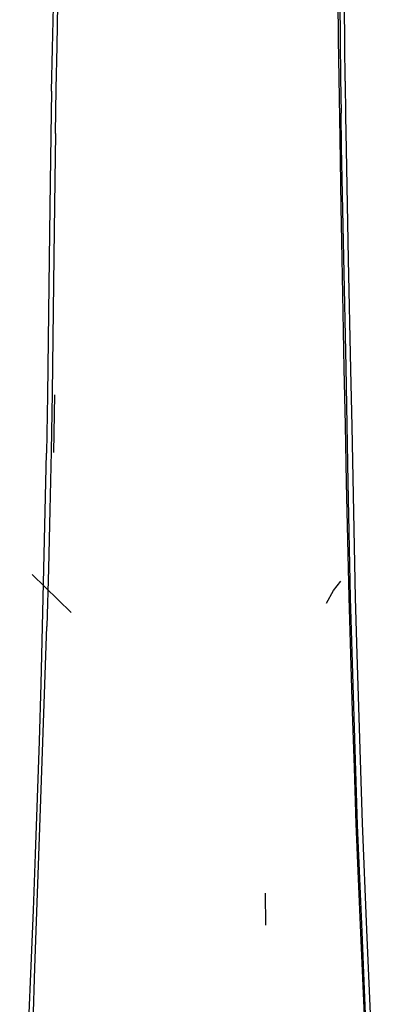
# Model space of a CAD drawing. Units: metres. Extents: x 0.38 to 1.73, y -0.13 to 0.55.
# Drawn here: x 1.04 to 1.06, y 0.47 to 0.51 of the extents above; entities that cross this region are included whole.
import ezdxf

# ---------------------------------------------------------------- set-up
doc = ezdxf.new("R2010")
doc.units = ezdxf.units.M
doc.header["$MEASUREMENT"] = 0

# ---------------------------------------------------------------- blocks, each defined once
blk = doc.blocks.new('2347a59b-0637-4a63-988d-c10d7b121c51')
at = {"color": 254, "true_color": 0xcccccc}
for p, q in [((1.044269, 0.489035), (1.044314, 0.491522)), ((1.056353, 0.483067), (1.05666, 0.483462))]:
    blk.add_line(p, q, dxfattribs=at)
for p, q in [((1.043326, 0.483763), (1.045019, 0.482115)), ((1.056048, 0.482516), (1.056353, 0.483067)), ((1.053403, 0.469981), (1.053417, 0.468594))]:
    blk.add_line(p, q)
for points in [[(1.056855, 0.505079, 0), (1.056837, 0.50667, 0), (1.056817, 0.508402, 0), (1.056775, 0.51233, 0), (1.056756, 0.51442, 0), (1.056741, 0.516509, 0), (1.056731, 0.518549, 0)], [(1.04417, 0.504646, 0), (1.044206, 0.506492, 0), (1.044244, 0.508302, 0), (1.044244, 0.510435, 0), (1.044244, 0.512555, 0), (1.044244, 0.514647, 0), (1.044244, 0.516697, 0)], [(1.056483, 0.514727, 0), (1.056497, 0.512621, 0), (1.056514, 0.510577, 0), (1.056533, 0.508655, 0), (1.056555, 0.506889, 0), (1.056579, 0.505204, 0), (1.056606, 0.503496, 0)], [(1.056578, 0.51253, 0), (1.056621, 0.508584, 0), (1.05664, 0.506835, 0), (1.056658, 0.505223, 0), (1.056675, 0.5037, 0)], [(1.044336, 0.50282, 0), (1.04437, 0.504742, 0), (1.044406, 0.506589, 0), (1.044443, 0.5084, 0), (1.044443, 0.510582, 0)], [(1.056855, 0.505079, 0), (1.056872, 0.503582, 0), (1.056889, 0.502131, 0), (1.056988, 0.497377, 0)], [(1.04417, 0.504646, 0), (1.044135, 0.502725, 0), (1.044103, 0.500694, 0), (1.044073, 0.498526, 0), (1.044046, 0.496246, 0), (1.044019, 0.493893, 0)], [(1.056606, 0.503496, 0), (1.056636, 0.501662, 0), (1.056671, 0.499627, 0), (1.05671, 0.497414, 0), (1.056752, 0.495073, 0), (1.056798, 0.492656, 0)], [(1.056988, 0.487733, 0), (1.056889, 0.492713, 0), (1.056691, 0.502224, 0), (1.056675, 0.5037, 0)], [(1.044336, 0.50282, 0), (1.044303, 0.500788, 0), (1.044274, 0.498619, 0), (1.044246, 0.49634, 0), (1.04422, 0.493986, 0)], [(1.056988, 0.497377, 0), (1.057087, 0.492622, 0), (1.057136, 0.490155, 0)], [(1.044019, 0.493893, 0), (1.043994, 0.491503, 0), (1.043944, 0.488998, 0)], [(1.04422, 0.493986, 0), (1.044195, 0.491595, 0), (1.044144, 0.489067, 0), (1.04409, 0.486542, 0), (1.04403, 0.484021, 0), (1.043961, 0.481507, 0)], [(1.056798, 0.492656, 0), (1.056847, 0.490204, 0), (1.0569, 0.487733, 0)], [(1.057136, 0.490155, 0), (1.057284, 0.482753, 0), (1.057358, 0.480318, 0)], [(1.04356, 0.4741, 0), (1.043639, 0.476555, 0), (1.043711, 0.479025, 0), (1.043777, 0.481507, 0), (1.043837, 0.483998, 0), (1.043892, 0.486496, 0), (1.043944, 0.488998, 0)], [(1.0569, 0.487733, 0), (1.056957, 0.485253, 0), (1.057018, 0.482771, 0)], [(1.057581, 0.468308, 0), (1.057383, 0.472927, 0), (1.057087, 0.482753, 0), (1.056988, 0.487733, 0)], [(1.057018, 0.482771, 0), (1.057084, 0.480295, 0), (1.057157, 0.477833, 0), (1.057235, 0.475393, 0), (1.05732, 0.472982, 0)], [(1.0437, 0.474039, 0), (1.043792, 0.476512, 0), (1.04388, 0.479003, 0), (1.043961, 0.481507, 0)], [(1.057358, 0.480318, 0), (1.057581, 0.473014, 0), (1.057779, 0.468394, 0)], [(1.04279, 0.45571, 0), (1.042891, 0.457802, 0), (1.042991, 0.459928, 0), (1.043091, 0.462071, 0), (1.043191, 0.464456, 0), (1.04329, 0.466846, 0), (1.043385, 0.469247, 0), (1.043476, 0.471664, 0), (1.04356, 0.4741, 0)], [(1.043367, 0.464367, 0), (1.043445, 0.466759, 0), (1.043525, 0.469164, 0), (1.04361, 0.471589, 0), (1.0437, 0.474039, 0)], [(1.05732, 0.472982, 0), (1.057412, 0.470608, 0), (1.057509, 0.468273, 0), (1.057609, 0.465981, 0)], [(1.058587, 0.448073, 0), (1.058478, 0.449801, 0), (1.058374, 0.451574, 0), (1.058274, 0.453379, 0), (1.058174, 0.455198, 0), (1.057779, 0.463689, 0), (1.057581, 0.468308, 0)], [(1.057779, 0.468394, 0), (1.057977, 0.463774, 0), (1.058175, 0.459568, 0)], [(1.057609, 0.465981, 0), (1.05771, 0.463735, 0), (1.057811, 0.461537, 0), (1.057911, 0.459395, 0), (1.058011, 0.457314, 0)]]:
    blk.add_polyline3d(points, dxfattribs=at)

msp = doc.modelspace()

# ---------------------------------------------------------------- block references
msp.add_blockref('2347a59b-0637-4a63-988d-c10d7b121c51', (0, 0))

doc.saveas('drawing.dxf')
